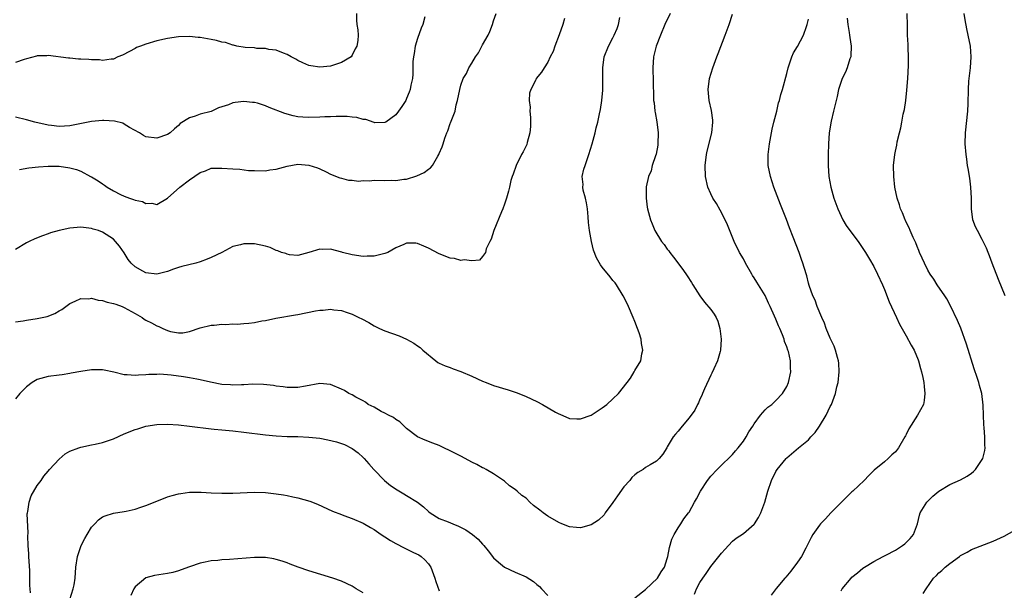
# Model space of a CAD drawing. Units: inches. Extents: x 2505447 to 2508000, y 1518000 to 1521000.
# Drawn here: x 2506400 to 2506581, y 1520691 to 1520796 of the extents above; entities that cross this region are included whole.
import ezdxf

# ---------------------------------------------------------------- set-up
doc = ezdxf.new("R2010")
doc.units = ezdxf.units.IN
doc.header["$MEASUREMENT"] = 0
doc.layers.add('LD25051518_10ft', color=9, linetype='Continuous')

msp = doc.modelspace()

# ---------------------------------------------------------------- linework, layer by layer
at = {"layer": 'LD25051518_10ft'}
for points, elevation in [([(2506461.77, 1520797), (2506461.77, 1520795.77), (2506461.84, 1520795), (2506462.02, 1520794.02), (2506462.05, 1520793), (2506462.03, 1520792.03), (2506461.81, 1520791), (2506461.52, 1520790.48), (2506461, 1520789.34), (2506460.76, 1520789), (2506459, 1520787.96), (2506457, 1520787.33), (2506455, 1520787.12), (2506453.37, 1520787.37), (2506453, 1520787.45), (2506451.92, 1520787.92), (2506451, 1520788.35), (2506450.59, 1520788.59), (2506449.75, 1520789), (2506449, 1520789.47), (2506448.31, 1520789.69), (2506447, 1520790.23), (2506445.62, 1520790.38), (2506445, 1520790.54), (2506443.43, 1520790.57), (2506443, 1520790.65), (2506441.26, 1520790.74), (2506439.76, 1520791), (2506439.14, 1520791.14), (2506439, 1520791.15), (2506437.63, 1520791.63), (2506437, 1520791.74), (2506436.02, 1520792.02), (2506435, 1520792.24), (2506433, 1520792.57), (2506432.59, 1520792.59), (2506431, 1520792.74), (2506429, 1520792.69), (2506427, 1520792.41), (2506425, 1520791.96), (2506423, 1520791.38), (2506422, 1520791), (2506421.29, 1520790.71), (2506421, 1520790.55), (2506419.98, 1520790.02), (2506418.69, 1520789.31), (2506417.84, 1520789), (2506417, 1520788.58), (2506416.59, 1520788.59), (2506415, 1520788.33), (2506414.44, 1520788.44), (2506413, 1520788.46), (2506412.51, 1520788.51), (2506411, 1520788.6), (2506410.61, 1520788.61), (2506409, 1520788.76), (2506408.77, 1520788.77), (2506405, 1520789.27), (2506404.78, 1520789.22), (2506403, 1520789.18), (2506402.88, 1520789.12), (2506401, 1520788.68), (2506400.55, 1520788.55), (2506399, 1520787.95)], 7590), ([(2506519.5, 1520797), (2506518.56, 1520795), (2506517.73, 1520793), (2506516.95, 1520791), (2506516.44, 1520789), (2506516.31, 1520787), (2506516.42, 1520784.42), (2506516.43, 1520781.57), (2506516.48, 1520781), (2506516.57, 1520780.57), (2506516.72, 1520779), (2506516.78, 1520778.78), (2506517.07, 1520777.07), (2506517.32, 1520775), (2506517.26, 1520773), (2506517.24, 1520772.76), (2506516.92, 1520771.08), (2506516.81, 1520770.81), (2506516.24, 1520769), (2506516, 1520768), (2506515.51, 1520767), (2506515.08, 1520765.08), (2506515.08, 1520763), (2506515.31, 1520761.31), (2506515.36, 1520761), (2506515.88, 1520759), (2506516.24, 1520758.24), (2506516.7, 1520757), (2506517.95, 1520755), (2506518.43, 1520754.43), (2506519, 1520753.6), (2506519.27, 1520753.27), (2506519.44, 1520753), (2506520.14, 1520752.14), (2506521.85, 1520749.85), (2506522.67, 1520748.67), (2506523.43, 1520747.44), (2506523.68, 1520747), (2506524.96, 1520744.96), (2506525.85, 1520743.85), (2506527, 1520742.46), (2506527.63, 1520741.63), (2506527.97, 1520741), (2506528.31, 1520740.31), (2506528.69, 1520739), (2506528.93, 1520737), (2506528.8, 1520735), (2506528.71, 1520734.71), (2506528.24, 1520733), (2506527.55, 1520731.55), (2506527.23, 1520730.77), (2506527, 1520730.38), (2506525.86, 1520727.86), (2506525.5, 1520727), (2506525.36, 1520726.64), (2506525, 1520725.94), (2506524.72, 1520725.28), (2506524.55, 1520725), (2506524.05, 1520723.95), (2506523, 1520722.49), (2506521.74, 1520721), (2506521, 1520720.08), (2506520.5, 1520719.5), (2506520.11, 1520719), (2506519, 1520717.16), (2506518.89, 1520717), (2506518.2, 1520715.8), (2506517.53, 1520715), (2506517, 1520714.51), (2506515.86, 1520713.86), (2506515, 1520713.34), (2506514.53, 1520713), (2506513.56, 1520712.44), (2506513, 1520712.02), (2506512.48, 1520711.52), (2506512.08, 1520711), (2506511, 1520709.79), (2506509.86, 1520708.14), (2506509, 1520706.94), (2506507.58, 1520705), (2506507.36, 1520704.64), (2506506.31, 1520703.69), (2506505, 1520702.8), (2506503, 1520702.25), (2506502.31, 1520702.31), (2506501, 1520702.45), (2506499.55, 1520703), (2506499, 1520703.24), (2506497, 1520704.43), (2506496.17, 1520705), (2506495.53, 1520705.53), (2506494.38, 1520706.38), (2506493.68, 1520707), (2506493, 1520707.69), (2506492.23, 1520708.23), (2506491.34, 1520709), (2506491, 1520709.33), (2506489.97, 1520709.97), (2506489, 1520710.82), (2506487, 1520712.22), (2506485.66, 1520713), (2506485.23, 1520713.23), (2506485, 1520713.33), (2506483.93, 1520713.93), (2506483, 1520714.37), (2506481.77, 1520715), (2506481, 1520715.43), (2506479, 1520716.45), (2506477.87, 1520717), (2506477, 1520717.4), (2506475.83, 1520717.83), (2506474.4, 1520718.4), (2506473, 1520719.03), (2506471, 1520720.54), (2506470.57, 1520721), (2506469.78, 1520721.78), (2506469, 1520722.18), (2506468.58, 1520722.58), (2506467.66, 1520723), (2506467, 1520723.37), (2506466.3, 1520723.7), (2506465, 1520724.45), (2506463.95, 1520725), (2506463.42, 1520725.42), (2506463, 1520725.63), (2506461.67, 1520726.33), (2506461, 1520726.73), (2506460.39, 1520727), (2506459.55, 1520727.55), (2506459, 1520727.8), (2506457, 1520728.64), (2506455, 1520728.86), (2506452.36, 1520728.36), (2506451, 1520728.08), (2506450.12, 1520728.12), (2506449, 1520728.08), (2506448.25, 1520728.25), (2506447, 1520728.37), (2506446.48, 1520728.48), (2506444.67, 1520728.67), (2506442.71, 1520728.71), (2506441, 1520728.6), (2506440.6, 1520728.6), (2506439, 1520728.51), (2506438.57, 1520728.57), (2506437, 1520728.67), (2506434.91, 1520729.09), (2506433, 1520729.54), (2506432.35, 1520729.65), (2506431, 1520729.91), (2506429.93, 1520730.07), (2506427.62, 1520730.38), (2506427, 1520730.43), (2506425.47, 1520730.53), (2506425, 1520730.52), (2506423.53, 1520730.47), (2506423, 1520730.41), (2506421.65, 1520730.35), (2506421, 1520730.29), (2506419.57, 1520730.43), (2506419, 1520730.45), (2506417.08, 1520730.92), (2506415.28, 1520731.28), (2506415, 1520731.37), (2506413.34, 1520731.34), (2506413, 1520731.38), (2506411, 1520731.07), (2506409.26, 1520730.74), (2506409, 1520730.67), (2506407.57, 1520730.43), (2506407, 1520730.35), (2506405, 1520730.12), (2506403, 1520729.6), (2506402.04, 1520729), (2506401, 1520728.25), (2506399.79, 1520727), (2506399, 1520725.99)], 7540), ([(2506474.37, 1520796.37), (2506473.99, 1520795), (2506473.67, 1520794.33), (2506473, 1520792.42), (2506472.57, 1520791), (2506472.37, 1520789.63), (2506472.24, 1520789), (2506472.15, 1520788.15), (2506472.17, 1520785.83), (2506472.07, 1520785), (2506471.78, 1520783.78), (2506471.64, 1520783), (2506471.47, 1520782.53), (2506471, 1520781.34), (2506470.83, 1520781), (2506470.13, 1520779.87), (2506469.53, 1520779), (2506469, 1520778.31), (2506467.18, 1520777), (2506467, 1520776.9), (2506465.11, 1520776.89), (2506465, 1520776.9), (2506463.48, 1520777.48), (2506463, 1520777.5), (2506461.85, 1520777.85), (2506461, 1520777.88), (2506460.03, 1520778.03), (2506459, 1520778), (2506458.04, 1520778.04), (2506457, 1520777.98), (2506455.97, 1520777.97), (2506455, 1520777.9), (2506453, 1520777.84), (2506451.89, 1520777.89), (2506451, 1520777.98), (2506450.14, 1520778.14), (2506448.57, 1520778.57), (2506445.7, 1520779.7), (2506445, 1520780.01), (2506443.54, 1520780.46), (2506443, 1520780.61), (2506442.63, 1520780.63), (2506441, 1520780.81), (2506439.4, 1520780.6), (2506439, 1520780.52), (2506438.18, 1520780.18), (2506437, 1520779.79), (2506436.38, 1520779.62), (2506435, 1520778.95), (2506433, 1520778.45), (2506432.09, 1520778.09), (2506431, 1520777.8), (2506429.29, 1520776.71), (2506429, 1520776.4), (2506428.23, 1520775.77), (2506427.44, 1520775), (2506427, 1520774.69), (2506425, 1520774.04), (2506423, 1520774.31), (2506422.55, 1520774.55), (2506421.8, 1520775), (2506419.98, 1520776.02), (2506419, 1520776.64), (2506418.77, 1520776.77), (2506417.19, 1520777.19), (2506415.27, 1520777.27), (2506415, 1520777.27), (2506413, 1520777.09), (2506409, 1520776.33), (2506407, 1520776.19), (2506405.64, 1520776.36), (2506405, 1520776.41), (2506402.53, 1520777), (2506401, 1520777.44), (2506399, 1520777.89)], 7580), ([(2506399, 1520740.19), (2506400.38, 1520740.38), (2506401, 1520740.5), (2506403, 1520740.81), (2506404.8, 1520741.2), (2506406.25, 1520741.75), (2506407, 1520742.2), (2506407.52, 1520742.48), (2506408.28, 1520743), (2506409, 1520743.56), (2506409.98, 1520743.98), (2506411, 1520744.51), (2506412.46, 1520744.46), (2506413, 1520744.56), (2506414.21, 1520744.21), (2506415, 1520744.16), (2506415.85, 1520743.85), (2506417, 1520743.6), (2506417.43, 1520743.43), (2506418.65, 1520743), (2506419, 1520742.85), (2506421, 1520741.74), (2506422.29, 1520741), (2506422.7, 1520740.7), (2506423, 1520740.51), (2506424, 1520740), (2506425, 1520739.46), (2506425.37, 1520739.37), (2506426.14, 1520739), (2506427, 1520738.62), (2506427.55, 1520738.45), (2506429, 1520738.18), (2506429.82, 1520738.18), (2506431, 1520738.42), (2506433, 1520739.07), (2506435, 1520739.58), (2506435.59, 1520739.59), (2506437, 1520739.8), (2506437.73, 1520739.73), (2506439, 1520739.86), (2506439.8, 1520739.8), (2506441, 1520739.9), (2506441.96, 1520739.96), (2506443, 1520740.08), (2506444.36, 1520740.36), (2506445, 1520740.47), (2506446.89, 1520740.89), (2506450.52, 1520741.48), (2506451, 1520741.54), (2506454.21, 1520742.21), (2506455, 1520742.35), (2506455.62, 1520742.38), (2506457, 1520742.51), (2506457.57, 1520742.43), (2506459, 1520742.31), (2506460.06, 1520741.94), (2506461, 1520741.64), (2506462.18, 1520741), (2506462.74, 1520740.74), (2506464.05, 1520740.05), (2506465, 1520739.49), (2506465.99, 1520739), (2506467, 1520738.54), (2506469.63, 1520737.63), (2506471, 1520737), (2506472.3, 1520736.3), (2506473, 1520735.75), (2506473.5, 1520735.5), (2506474, 1520735), (2506476.35, 1520733), (2506476.74, 1520732.73), (2506477, 1520732.58), (2506478.08, 1520732.08), (2506479, 1520731.79), (2506479.55, 1520731.55), (2506481, 1520731.04), (2506483, 1520730.18), (2506485, 1520729.25), (2506485.64, 1520729), (2506487, 1520728.5), (2506489.67, 1520727.67), (2506491.18, 1520727.18), (2506492.6, 1520726.6), (2506493, 1520726.47), (2506495, 1520725.55), (2506496.03, 1520725), (2506498.42, 1520723.58), (2506499, 1520723.26), (2506499.21, 1520723.21), (2506501, 1520722.37), (2506502.35, 1520722.35), (2506503, 1520722.31), (2506505, 1520723.03), (2506507, 1520724.35), (2506507.84, 1520725), (2506509, 1520726), (2506510.03, 1520727), (2506511.64, 1520729), (2506512.2, 1520729.8), (2506512.9, 1520731), (2506513, 1520731.21), (2506514.12, 1520733), (2506514.31, 1520734.31), (2506514.5, 1520735), (2506514.24, 1520736.24), (2506514.19, 1520737), (2506513.82, 1520738.18), (2506513.53, 1520739), (2506513, 1520740.26), (2506512.72, 1520741), (2506511.87, 1520743), (2506511.59, 1520743.59), (2506510.89, 1520745), (2506509.67, 1520747), (2506509.39, 1520747.39), (2506509, 1520747.83), (2506508.49, 1520748.49), (2506507, 1520750.28), (2506506.69, 1520750.69), (2506505.97, 1520751.97), (2506505.43, 1520753.43), (2506505.02, 1520755), (2506504.65, 1520757), (2506504.49, 1520758.49), (2506504.45, 1520759.55), (2506504.3, 1520761), (2506504.12, 1520762.12), (2506503.94, 1520763), (2506503.53, 1520764.47), (2506503.45, 1520765), (2506503.49, 1520765.49), (2506503.34, 1520767), (2506503.65, 1520768.35), (2506503.86, 1520769), (2506504.58, 1520771), (2506505.19, 1520773), (2506505.72, 1520775), (2506505.93, 1520775.93), (2506506.21, 1520777), (2506506.51, 1520778.51), (2506506.71, 1520779.29), (2506506.97, 1520781), (2506507.12, 1520782.88), (2506507.1, 1520787), (2506507.39, 1520789), (2506508.16, 1520791), (2506509, 1520792.49), (2506509.24, 1520793), (2506509.74, 1520794.26), (2506510.02, 1520795), (2506510.29, 1520796.29)], 7550), ([(2506399.75, 1520768.25), (2506401.43, 1520768.57), (2506403.23, 1520768.77), (2506405, 1520768.88), (2506407, 1520768.85), (2506409, 1520768.57), (2506410.24, 1520768.24), (2506411, 1520767.98), (2506412.81, 1520767), (2506413, 1520766.91), (2506414.18, 1520766.18), (2506415, 1520765.63), (2506415.39, 1520765.39), (2506415.89, 1520765), (2506417, 1520764.36), (2506418.33, 1520763.67), (2506419, 1520763.36), (2506419.95, 1520763), (2506420.74, 1520762.74), (2506421, 1520762.59), (2506422.34, 1520762.34), (2506423, 1520761.98), (2506424.06, 1520762.06), (2506425, 1520761.79), (2506427, 1520762.97), (2506429.22, 1520765), (2506431, 1520766.34), (2506433, 1520767.73), (2506433.96, 1520768.04), (2506435, 1520768.48), (2506437, 1520768.53), (2506439, 1520768.36), (2506440.31, 1520768.31), (2506441.91, 1520768.09), (2506443, 1520768.05), (2506445, 1520768.02), (2506445.81, 1520768.19), (2506447, 1520768.35), (2506449, 1520768.87), (2506451, 1520769.22), (2506453, 1520769.07), (2506454.59, 1520768.59), (2506455, 1520768.41), (2506456.19, 1520767.81), (2506457, 1520767.43), (2506458.71, 1520766.71), (2506459, 1520766.64), (2506460.28, 1520766.28), (2506461, 1520766.31), (2506462.12, 1520766.12), (2506463, 1520766.24), (2506464.18, 1520766.18), (2506465, 1520766.27), (2506467, 1520766.25), (2506468.29, 1520766.29), (2506469, 1520766.24), (2506470.47, 1520766.47), (2506471, 1520766.5), (2506472.89, 1520767.11), (2506474.26, 1520767.74), (2506475, 1520768.34), (2506475.41, 1520768.59), (2506475.74, 1520769), (2506476.74, 1520770.74), (2506476.95, 1520771.05), (2506477, 1520771.22), (2506477.56, 1520772.44), (2506477.71, 1520773), (2506478.04, 1520774.04), (2506478.41, 1520775), (2506478.59, 1520775.41), (2506479, 1520776.71), (2506479.11, 1520776.89), (2506479.19, 1520777.19), (2506479.91, 1520779), (2506480.15, 1520780.15), (2506480.39, 1520781), (2506480.79, 1520783), (2506481, 1520783.81), (2506481.44, 1520785), (2506482.02, 1520785.98), (2506482.43, 1520787), (2506483, 1520787.83), (2506483.7, 1520789), (2506484.25, 1520789.75), (2506485, 1520791.26), (2506485.99, 1520793), (2506486.3, 1520793.7), (2506486.83, 1520795), (2506487, 1520795.66), (2506487.47, 1520797)], 7570), ([(2506513, 1520689.34), (2506515, 1520690.9), (2506517.18, 1520693), (2506517.86, 1520694.14), (2506518.48, 1520695), (2506519, 1520696.61), (2506519.11, 1520697), (2506519.38, 1520698.62), (2506519.84, 1520700.16), (2506520.26, 1520701), (2506521, 1520702.23), (2506521.5, 1520703), (2506522.07, 1520703.93), (2506522.9, 1520705), (2506523, 1520705.15), (2506524, 1520707), (2506524.39, 1520707.61), (2506525.1, 1520709), (2506526.42, 1520711), (2506527, 1520711.74), (2506528.17, 1520713), (2506529, 1520713.79), (2506530.61, 1520715.39), (2506531, 1520715.75), (2506531.58, 1520716.42), (2506532.03, 1520717), (2506533, 1520718.22), (2506533.5, 1520719), (2506534.04, 1520719.96), (2506534.76, 1520721), (2506535, 1520721.39), (2506536.18, 1520723), (2506537, 1520723.99), (2506537.51, 1520724.49), (2506538.24, 1520725), (2506539, 1520725.71), (2506540.22, 1520727), (2506541, 1520728.28), (2506541.31, 1520729), (2506541.76, 1520731), (2506541.71, 1520731.71), (2506541.69, 1520733), (2506541.29, 1520734.71), (2506541.21, 1520735), (2506541, 1520735.6), (2506540.6, 1520736.6), (2506540.49, 1520737), (2506540.19, 1520737.81), (2506539.7, 1520739), (2506539.47, 1520739.47), (2506539, 1520740.68), (2506538.76, 1520741.24), (2506537.96, 1520743), (2506537.63, 1520743.63), (2506537, 1520745.05), (2506535.48, 1520747.48), (2506535, 1520748.3), (2506534.71, 1520748.71), (2506534.56, 1520749), (2506533.4, 1520751), (2506533, 1520751.78), (2506532.29, 1520753), (2506531.34, 1520755), (2506530.08, 1520758.08), (2506529.67, 1520759), (2506528.75, 1520760.75), (2506528.03, 1520762.03), (2506527.4, 1520763), (2506527, 1520763.78), (2506526.48, 1520765), (2506526.06, 1520767), (2506526, 1520769), (2506526.23, 1520771), (2506526.36, 1520771.64), (2506527.2, 1520775), (2506527.39, 1520777), (2506527.37, 1520777.37), (2506527.13, 1520779.13), (2506526.69, 1520781), (2506526.52, 1520783), (2506526.8, 1520785), (2506527.38, 1520787), (2506528.12, 1520789), (2506528.39, 1520789.61), (2506529.67, 1520793), (2506530.03, 1520793.97), (2506530.38, 1520795), (2506531, 1520796.89)], 7530), ([(2506551, 1520690.66), (2506551.2, 1520691), (2506552.84, 1520693), (2506553, 1520693.17), (2506554.02, 1520693.98), (2506555, 1520694.8), (2506555.29, 1520695), (2506557, 1520696.07), (2506558.75, 1520697), (2506559.22, 1520697.22), (2506561, 1520698.14), (2506562.33, 1520699), (2506562.71, 1520699.29), (2506563, 1520699.57), (2506563.72, 1520700.28), (2506564.33, 1520701), (2506565.05, 1520703), (2506565.42, 1520704.58), (2506565.58, 1520705), (2506566.77, 1520707), (2506567.9, 1520708.1), (2506569, 1520709.03), (2506571, 1520710.22), (2506573, 1520711.07), (2506574.23, 1520711.77), (2506575, 1520712.32), (2506575.38, 1520712.62), (2506575.75, 1520713), (2506577, 1520714.83), (2506577.09, 1520715), (2506577.47, 1520716.52), (2506577.51, 1520717), (2506577.47, 1520717.47), (2506577.47, 1520719), (2506577.34, 1520720.66), (2506577.27, 1520721.27), (2506577.21, 1520723), (2506577.17, 1520724.83), (2506576.9, 1520727), (2506576.48, 1520728.48), (2506576.36, 1520729), (2506576.06, 1520729.94), (2506575.52, 1520731.52), (2506574.1, 1520736.1), (2506573.04, 1520739.04), (2506572.46, 1520740.46), (2506571.17, 1520743.17), (2506570.44, 1520744.44), (2506570.09, 1520745), (2506568.72, 1520747), (2506568.05, 1520748.05), (2506567.43, 1520749), (2506567, 1520749.73), (2506566.36, 1520751), (2506565.95, 1520751.95), (2506565.46, 1520753), (2506565.34, 1520753.34), (2506565, 1520754.1), (2506564.75, 1520754.75), (2506564.25, 1520755.75), (2506563.71, 1520757), (2506563.51, 1520757.51), (2506563, 1520758.54), (2506562.86, 1520758.86), (2506562.77, 1520759), (2506562.29, 1520760.29), (2506561.95, 1520761), (2506561.75, 1520761.75), (2506561.32, 1520763), (2506560.9, 1520765), (2506560.69, 1520767), (2506560.68, 1520769), (2506560.88, 1520771), (2506561, 1520771.66), (2506561.26, 1520772.74), (2506561.34, 1520773.34), (2506561.76, 1520775), (2506562.03, 1520775.97), (2506562.18, 1520777), (2506562.45, 1520778.45), (2506562.67, 1520779.33), (2506562.93, 1520781), (2506563.13, 1520782.87), (2506563.29, 1520785), (2506563.44, 1520787.44), (2506563.43, 1520789), (2506563.33, 1520790.67), (2506563.32, 1520791.32), (2506563.24, 1520793), (2506563.22, 1520794.78), (2506563.15, 1520797)], 7500), ([(2506581.23, 1520745), (2506580, 1520748), (2506578.84, 1520751), (2506578.35, 1520752.35), (2506578.06, 1520753), (2506577.78, 1520753.78), (2506577, 1520755.37), (2506576.09, 1520757), (2506575.72, 1520757.72), (2506575.27, 1520759), (2506575.01, 1520761.01), (2506575.01, 1520763), (2506574.91, 1520765), (2506574.69, 1520766.69), (2506574.42, 1520768.42), (2506574.3, 1520769), (2506574.15, 1520770.15), (2506574.01, 1520771), (2506573.85, 1520773), (2506573.89, 1520775), (2506574.34, 1520779), (2506574.42, 1520780.42), (2506574.45, 1520783), (2506574.54, 1520784.54), (2506574.58, 1520785), (2506574.81, 1520787), (2506574.94, 1520789), (2506574.8, 1520791), (2506574.42, 1520793), (2506574.16, 1520794.16), (2506573.84, 1520795.84), (2506573.66, 1520797)], 7490), ([(2506500.07, 1520796.07), (2506499.78, 1520795), (2506499.09, 1520793.09), (2506498.28, 1520791), (2506497.98, 1520790.02), (2506497.44, 1520789), (2506497, 1520788.06), (2506496.3, 1520787), (2506495.82, 1520786.18), (2506494.88, 1520785), (2506494.78, 1520784.78), (2506493.86, 1520783), (2506493.65, 1520782.35), (2506493.58, 1520781), (2506493.75, 1520779.75), (2506493.7, 1520779), (2506493.82, 1520777.82), (2506493.83, 1520777), (2506493.81, 1520776.19), (2506493.7, 1520775), (2506493.21, 1520773.21), (2506493.14, 1520772.86), (2506492.49, 1520771.51), (2506492.17, 1520771), (2506491.16, 1520769), (2506490.62, 1520767.38), (2506490.45, 1520767), (2506490.21, 1520766.21), (2506489.92, 1520765), (2506489.75, 1520764.25), (2506489.38, 1520763), (2506489, 1520761.85), (2506488.69, 1520761), (2506488.44, 1520760.44), (2506487.03, 1520757.03), (2506486.58, 1520755.42), (2506486.32, 1520755), (2506485.66, 1520753.66), (2506485.55, 1520753), (2506485, 1520752.26), (2506484.41, 1520751.58), (2506483, 1520751.44), (2506481.61, 1520751.61), (2506481, 1520751.49), (2506479.84, 1520751.84), (2506479, 1520751.96), (2506477, 1520752.75), (2506475, 1520753.8), (2506474.17, 1520754.17), (2506473, 1520754.65), (2506472.67, 1520754.67), (2506471, 1520754.69), (2506470.47, 1520754.47), (2506469, 1520753.81), (2506467.56, 1520753), (2506467, 1520752.77), (2506466.72, 1520752.72), (2506465, 1520752.3), (2506463.73, 1520752.27), (2506463, 1520752.26), (2506461, 1520752.56), (2506459.18, 1520753), (2506459.05, 1520753.05), (2506457, 1520753.58), (2506455.53, 1520753.53), (2506455, 1520753.6), (2506453, 1520752.95), (2506451, 1520752.45), (2506449.43, 1520752.57), (2506449, 1520752.67), (2506448.77, 1520752.77), (2506447.99, 1520753), (2506447.31, 1520753.31), (2506447, 1520753.37), (2506445.89, 1520753.89), (2506445, 1520754.15), (2506443, 1520754.58), (2506442.55, 1520754.55), (2506441, 1520754.58), (2506440.4, 1520754.4), (2506439, 1520754.09), (2506436.96, 1520753), (2506435, 1520752.05), (2506434.28, 1520751.72), (2506433, 1520751.25), (2506432.19, 1520751), (2506429.61, 1520750.39), (2506429, 1520750.19), (2506428.09, 1520749.91), (2506427, 1520749.5), (2506425, 1520749), (2506423, 1520749.22), (2506422.45, 1520749.55), (2506421, 1520750.35), (2506420.29, 1520751), (2506419.71, 1520751.71), (2506419, 1520752.9), (2506418.12, 1520754.12), (2506417.41, 1520755), (2506417, 1520755.41), (2506415, 1520756.73), (2506414.25, 1520757), (2506413.3, 1520757.3), (2506413, 1520757.41), (2506411, 1520757.63), (2506409, 1520757.44), (2506407, 1520757), (2506405.42, 1520756.58), (2506405, 1520756.41), (2506403.93, 1520756.07), (2506402.52, 1520755.48), (2506401.5, 1520755), (2506401, 1520754.74), (2506399, 1520753.53)], 7560), ([(2506523.98, 1520690.02), (2506524.39, 1520691), (2506525, 1520692.18), (2506525.55, 1520693), (2506526.18, 1520693.82), (2506527, 1520695.14), (2506528.75, 1520697.25), (2506529, 1520697.61), (2506529.67, 1520698.33), (2506530.24, 1520699), (2506531, 1520699.77), (2506531.68, 1520700.32), (2506533, 1520701.22), (2506535, 1520702.94), (2506535.05, 1520703), (2506535.82, 1520704.18), (2506536.24, 1520705), (2506536.96, 1520707), (2506537.5, 1520709), (2506538.17, 1520711), (2506539, 1520712.64), (2506539.24, 1520713), (2506540.86, 1520715), (2506541, 1520715.16), (2506543.18, 1520717), (2506545, 1520718.48), (2506545.45, 1520719), (2506546.2, 1520719.8), (2506547, 1520721.01), (2506548.23, 1520723), (2506549, 1520724.59), (2506549.21, 1520725), (2506549.96, 1520727), (2506550.23, 1520728.23), (2506550.44, 1520729), (2506550.66, 1520731), (2506550.59, 1520732.59), (2506550.55, 1520733), (2506550.36, 1520733.64), (2506550, 1520735), (2506549.71, 1520735.71), (2506549, 1520737.19), (2506548.28, 1520739), (2506547.95, 1520739.95), (2506547.45, 1520741), (2506546.59, 1520743), (2506546.21, 1520744.21), (2506545.78, 1520745), (2506545.12, 1520746.88), (2506545, 1520747.32), (2506544.67, 1520748.67), (2506544.18, 1520750.18), (2506543.95, 1520751), (2506543.68, 1520751.68), (2506543.25, 1520753), (2506542.19, 1520755.81), (2506541.51, 1520757.51), (2506540.93, 1520759.07), (2506539.83, 1520761.83), (2506538.64, 1520765), (2506537.98, 1520767), (2506537.58, 1520769), (2506537.55, 1520771), (2506537.79, 1520773), (2506538.31, 1520775.69), (2506538.63, 1520777), (2506539.14, 1520779), (2506539.48, 1520780.52), (2506539.67, 1520781), (2506539.89, 1520782.11), (2506540.22, 1520783), (2506541, 1520785.98), (2506541.23, 1520787), (2506541.38, 1520787.38), (2506541.92, 1520789), (2506542.26, 1520789.74), (2506543, 1520790.92), (2506544.08, 1520793), (2506544.62, 1520794.62), (2506544.78, 1520795), (2506545, 1520795.96)], 7520), ([(2506552.14, 1520796.14), (2506552.24, 1520795), (2506552.5, 1520793.5), (2506552.56, 1520793), (2506552.59, 1520792.59), (2506552.86, 1520791), (2506552.8, 1520789.2), (2506552.77, 1520789), (2506552.63, 1520788.63), (2506552.11, 1520787), (2506551.8, 1520786.2), (2506551.2, 1520785), (2506551, 1520784.47), (2506550.54, 1520783), (2506550.26, 1520781.74), (2506549.76, 1520779.76), (2506549.61, 1520779), (2506549.19, 1520777.19), (2506548.83, 1520775), (2506548.66, 1520773), (2506548.61, 1520771), (2506548.62, 1520769), (2506548.75, 1520767), (2506549.09, 1520765), (2506549.66, 1520763), (2506550.4, 1520761), (2506551, 1520759.68), (2506551.33, 1520759), (2506551.94, 1520757.94), (2506552.59, 1520757), (2506554.12, 1520755), (2506555.51, 1520753), (2506556.25, 1520751.75), (2506557, 1520750.41), (2506557.73, 1520749), (2506558.65, 1520747), (2506559, 1520746.16), (2506559.87, 1520743.87), (2506561.18, 1520741), (2506561.77, 1520739.77), (2506562.48, 1520738.48), (2506563, 1520737.61), (2506563.92, 1520735.92), (2506564.46, 1520735), (2506565.19, 1520733.19), (2506565.28, 1520733), (2506565.62, 1520731.62), (2506565.82, 1520731), (2506566.06, 1520729.94), (2506566.23, 1520729), (2506566.27, 1520728.27), (2506566.44, 1520727), (2506566.3, 1520725.7), (2506566.15, 1520725), (2506565.09, 1520723), (2506563.5, 1520720.5), (2506563, 1520719.47), (2506562.83, 1520719.17), (2506562.76, 1520719), (2506561.58, 1520717), (2506561, 1520716.28), (2506560.33, 1520715.67), (2506559.64, 1520715), (2506559, 1520714.43), (2506557.12, 1520712.88), (2506556.11, 1520711.89), (2506555.25, 1520711), (2506553.14, 1520709), (2506553, 1520708.88), (2506551.1, 1520707), (2506549.12, 1520705), (2506548.11, 1520703.88), (2506547.22, 1520703), (2506547, 1520702.73), (2506545.81, 1520701), (2506545.52, 1520700.48), (2506545, 1520699.46), (2506544.78, 1520699), (2506544.52, 1520698.52), (2506543.74, 1520697), (2506543, 1520695.9), (2506541.73, 1520694.27), (2506540.82, 1520693.18), (2506540.65, 1520693), (2506539.06, 1520691.06), (2506538.15, 1520689.85)], 7510), ([(2506401.74, 1520690.26), (2506401.7, 1520691), (2506401.63, 1520691.63), (2506401.65, 1520693), (2506401.64, 1520694.36), (2506401.45, 1520697), (2506401.44, 1520697.44), (2506401.31, 1520699), (2506401.26, 1520700.74), (2506401.3, 1520701.3), (2506401.16, 1520704.84), (2506401.19, 1520705), (2506401.28, 1520705.28), (2506401.48, 1520707), (2506401.84, 1520708.16), (2506403, 1520710.07), (2506403.68, 1520711), (2506404.23, 1520711.77), (2506405, 1520712.66), (2506405.27, 1520713), (2506407, 1520714.9), (2506408.13, 1520715.87), (2506409, 1520716.37), (2506410.63, 1520717), (2506411, 1520717.13), (2506413, 1520717.52), (2506413.68, 1520717.68), (2506415, 1520717.97), (2506417, 1520718.67), (2506419, 1520719.54), (2506421, 1520720.35), (2506421.49, 1520720.51), (2506423, 1520720.96), (2506425, 1520721.26), (2506427, 1520721.32), (2506429, 1520721.22), (2506431, 1520721.01), (2506435, 1520720.5), (2506435.55, 1520720.45), (2506437, 1520720.28), (2506439, 1520720.09), (2506441, 1520719.88), (2506445, 1520719.36), (2506447, 1520719.17), (2506449, 1520719.09), (2506451, 1520719.06), (2506453, 1520718.96), (2506455, 1520718.74), (2506456.49, 1520718.49), (2506458.11, 1520718.11), (2506459, 1520717.81), (2506459.59, 1520717.59), (2506461, 1520716.87), (2506462.09, 1520716.09), (2506463, 1520715.21), (2506463.17, 1520715), (2506464.06, 1520714.06), (2506464.98, 1520713), (2506466.91, 1520711), (2506468.03, 1520710.03), (2506469.23, 1520709.23), (2506470.49, 1520708.49), (2506471, 1520708.22), (2506473, 1520707.01), (2506474.09, 1520706.09), (2506475, 1520705.26), (2506475.34, 1520705), (2506477, 1520704), (2506478.64, 1520703.36), (2506479.5, 1520703), (2506480.58, 1520702.58), (2506481.89, 1520701.89), (2506483.14, 1520701), (2506484.15, 1520700.15), (2506485, 1520699.22), (2506485.24, 1520699), (2506486.03, 1520698.03), (2506487, 1520696.73), (2506487.91, 1520695.91), (2506489, 1520695.03), (2506491, 1520694.09), (2506493, 1520693.21), (2506494.39, 1520692.39), (2506495, 1520691.82), (2506495.44, 1520691.44), (2506495.81, 1520691), (2506497, 1520689.78)], 7530), ([(2506409, 1520689.07), (2506409.62, 1520691), (2506409.78, 1520691.78), (2506409.95, 1520693), (2506410.08, 1520695), (2506410.39, 1520697), (2506411.09, 1520699), (2506411.73, 1520700.27), (2506412.15, 1520701), (2506413, 1520702.37), (2506413.57, 1520703), (2506414.26, 1520703.74), (2506415, 1520704.25), (2506415.51, 1520704.49), (2506417.05, 1520704.95), (2506419, 1520705.26), (2506419.35, 1520705.35), (2506421, 1520705.7), (2506422.08, 1520706.08), (2506423, 1520706.38), (2506425, 1520707.19), (2506427, 1520707.94), (2506427.81, 1520708.19), (2506429, 1520708.5), (2506429.42, 1520708.58), (2506431, 1520708.8), (2506433.18, 1520708.82), (2506435, 1520708.7), (2506437, 1520708.62), (2506437.37, 1520708.63), (2506439, 1520708.63), (2506443, 1520708.84), (2506445, 1520708.77), (2506447, 1520708.52), (2506448.31, 1520708.31), (2506449, 1520708.18), (2506450.05, 1520707.95), (2506451, 1520707.78), (2506453.18, 1520707.18), (2506454.61, 1520706.61), (2506457.33, 1520705.33), (2506459, 1520704.69), (2506459.45, 1520704.55), (2506461, 1520703.98), (2506463, 1520703.11), (2506464.32, 1520702.32), (2506465, 1520701.95), (2506466.33, 1520701), (2506467, 1520700.57), (2506468.06, 1520699.94), (2506469, 1520699.36), (2506470.56, 1520698.56), (2506472.29, 1520697.71), (2506473.26, 1520697.26), (2506473.7, 1520697), (2506474.38, 1520696.38), (2506475, 1520695.61), (2506475.28, 1520695.28), (2506475.46, 1520695), (2506476.19, 1520693), (2506476.37, 1520692.37), (2506477, 1520690.62)], 7520), ([(2506566.14, 1520690.14), (2506566.65, 1520691), (2506568.04, 1520693), (2506568.55, 1520693.45), (2506569, 1520693.94), (2506569.58, 1520694.42), (2506570.15, 1520695), (2506571, 1520695.66), (2506572.82, 1520697), (2506573, 1520697.15), (2506574.22, 1520697.78), (2506575, 1520698.27), (2506579, 1520699.81), (2506581, 1520700.72), (2506583, 1520701.82)], 7490), ([(2506463, 1520690.26), (2506461.73, 1520691), (2506461, 1520691.48), (2506459, 1520692.44), (2506457.44, 1520693), (2506453, 1520694.34), (2506451.02, 1520695.02), (2506449.55, 1520695.55), (2506449, 1520695.78), (2506448.1, 1520696.1), (2506447, 1520696.44), (2506446.54, 1520696.54), (2506445, 1520696.78), (2506443, 1520696.81), (2506438.41, 1520696.41), (2506437, 1520696.34), (2506436.25, 1520696.25), (2506435, 1520696.17), (2506433.92, 1520695.92), (2506433, 1520695.75), (2506431, 1520695.06), (2506429.5, 1520694.5), (2506429, 1520694.33), (2506427.95, 1520694.05), (2506427, 1520693.84), (2506424.56, 1520693.44), (2506422.99, 1520693.01), (2506421, 1520691.39), (2506420.75, 1520691), (2506420.19, 1520689.81)], 7510)]:
    msp.add_lwpolyline(points, dxfattribs=dict(at, elevation=elevation))

doc.saveas('drawing.dxf')
